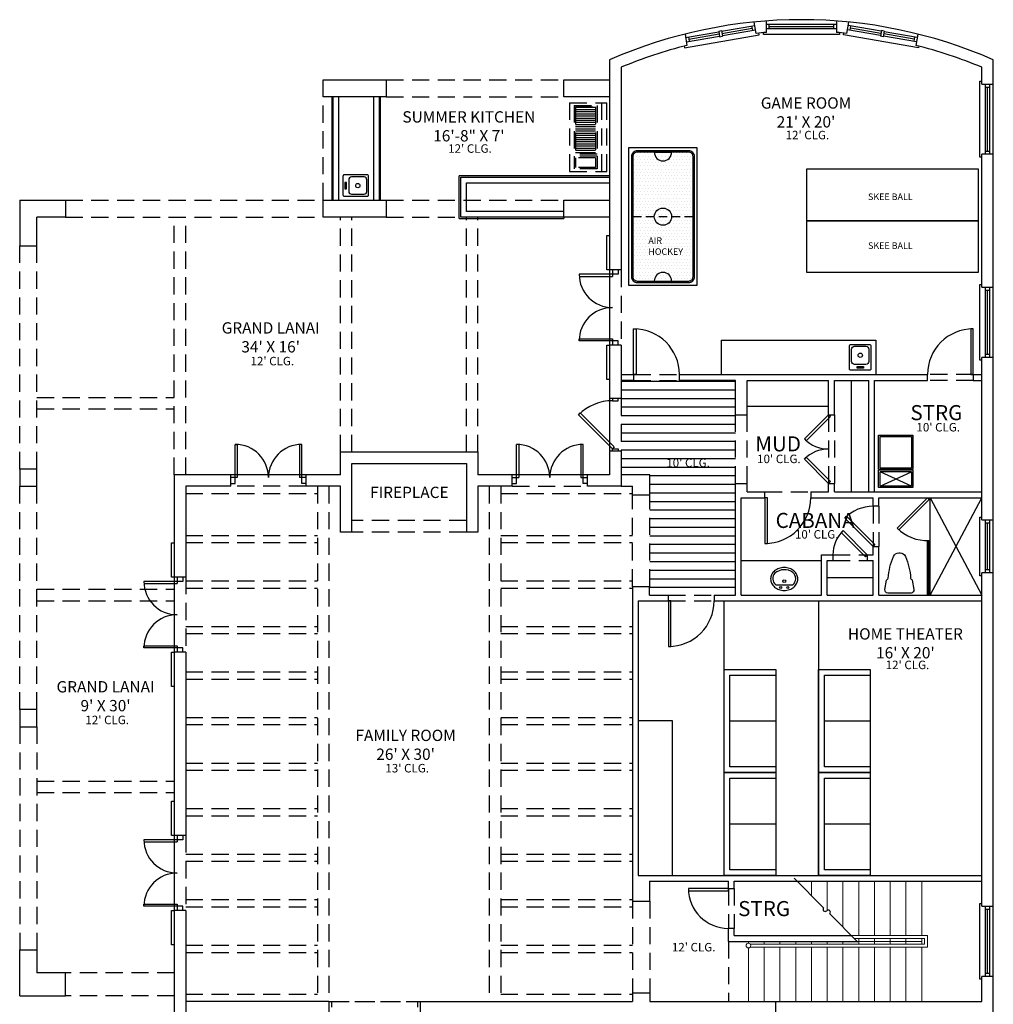
# Model space of a CAD drawing. Units: inches. Extents: x 26781 to 30341, y -26118 to -23923.
# Drawn here: x 27841 to 28521, y -24627 to -23939 of the extents above; entities that cross this region are included whole.
import ezdxf

# ---------------------------------------------------------------- set-up
doc = ezdxf.new("R2010")
doc.units = ezdxf.units.IN
doc.header["$LTSCALE"] = 48
doc.header["$MEASUREMENT"] = 0
doc.linetypes.add('HIDDEN', pattern=[0.375, 0.25, -0.125])
doc.linetypes.add('HIDDEN2', pattern=[0.1875, 0.125, -0.0625])
for name, color, linetype in [('A-above', 2, 'HIDDEN2'), ('A-CASE-FULL', 3, 'Continuous'), ('A-DOOR', 3, 'Continuous'), ('A-INT-PART', 1, 'Continuous'), ('A_APPLIANCE', 7, 'Continuous'), ('A_CLG_FLR', 7, 'HIDDEN'), ('A_DOOR', 3, 'Continuous'), ('A_MILL', 2, 'Continuous'), ('A_PLUMB', 3, 'Continuous'), ('A_WDW', 3, 'Continuous'), ('BEAM ABV', 2, 'HIDDEN'), ('C-OUTLINE', 1, 'Continuous'), ('C-WALLEXT.', 1, 'Continuous'), ('F-ELECT', 7, 'Continuous'), ('FF-FURNITURE', 30, 'Continuous')]:
    doc.layers.add(name, color=color, linetype=linetype)
doc.layers.add('stairs', color=4, linetype='Continuous', lineweight=0)
doc.styles.add('ARCH', font='stylu.ttf')
doc.styles.add('ARCHISEL', font='archisel.shx')

# ---------------------------------------------------------------- blocks, each defined once
blk = doc.blocks.new('AC')
at = {"layer": 'F-ELECT', "linetype": 'Continuous'}
for p, q in [((14997.77, -12750.75), (15014.74, -12733.78)), ((15014.74, -12733.78), (15031.71, -12750.75)), ((14999.18, -12750.75), (15014.74, -12735.19)), ((15014.74, -12735.19), (15030.29, -12750.75)), ((15014.74, -12767.72), (14997.77, -12750.75)), ((15014.74, -12766.31), (14999.18, -12750.75)), ((15030.29, -12750.75), (15014.74, -12766.31)), ((15031.71, -12750.75), (15014.74, -12767.72)), ((15032.06, -12751.1), (15015.09, -12768.07)), ((15032.11, -12752.57), (15016.55, -12768.12)), ((15023.64, -12775.21), (15032.11, -12752.57)), ((15032.06, -12751.1), (15040.55, -12759.59)), ((15032.11, -12752.57), (15039.2, -12759.65)), ((15039.2, -12759.65), (15016.55, -12768.12)), ((15040.55, -12759.59), (15023.58, -12776.56)), ((15039.2, -12759.65), (15023.64, -12775.21)), ((15023.58, -12776.56), (15015.09, -12768.07)), ((15023.64, -12775.21), (15016.55, -12768.12))]:
    blk.add_line(p, q, dxfattribs=at)

msp = doc.modelspace()

# ---------------------------------------------------------------- hatches: boundary and pattern name
at = {"layer": 'A_APPLIANCE', "linetype": 'HIDDEN'}
h = msp.add_hatch(dxfattribs=at)
h.set_pattern_fill('ANSI31', color=256, scale=12, angle=585, style=0)
h.set_pattern_definition([(180, (22841.092, -23663.1094), (-6e-14, -1.5), [])])
h.paths.add_polyline_path([(28243.63, -24000.34), (28229.66, -24000.34), (28229.66, -24032.33), (28243.63, -24032.33)])
at = {"layer": 'A_CLG_FLR'}
h = msp.add_hatch(dxfattribs=at)
h.set_pattern_fill('LINE', color=256, scale=48, style=0)
h.paths.add_polyline_path([(28341.38, -24215.41), (28341.38, -24191.41), (28302.19, -24191.41), (28270.19, -24191.41), (28261.38, -24191.41), (28261.38, -24204.09), (28261.38, -24244.72), (28261.38, -24257.41), (28281.38, -24257.41), (28281.38, -24271.41), (28281.38, -24335.41), (28281.24, -24335.41), (28281.24, -24341.41), (28294.43, -24341.41), (28326.43, -24341.41), (28341.38, -24341.41), (28341.38, -24263.41)])
h.paths.add_polyline_path([(28289.06, -24244.6), (28327.34, -24244.6), (28327.34, -24254.63), (28289.06, -24254.63)], flags=24)
at = {"layer": 'FF-FURNITURE'}
for points in [[(28296.68, -24032.02), (28284.63, -24032.02), (28284.63, -24031.02), (28296.68, -24031.02)], [(28296.68, -24122.02), (28284.63, -24122.02), (28284.63, -24123.02), (28296.68, -24123.02)]]:
    msp.add_hatch(color=256, dxfattribs=at).paths.add_polyline_path(points)
h = msp.add_hatch(dxfattribs=at)
h.set_pattern_fill('GENERAL_DOTS', color=4, scale=36, style=0)
h.set_pattern_definition([(0, (4, -6041.5248), (1.125, 2.25), [0, -2.25])])
h.paths.add_polyline_path([(28311.66, -24035.02, 0.414214), (28308.66, -24032.02), (28296.68, -24032.02, -1), (28284.63, -24032.02), (28272.66, -24032.02, 0.414214), (28269.66, -24035.02), (28269.66, -24077.02), (28284.63, -24077.02, -1), (28296.68, -24077.02), (28311.66, -24077.02)])
h.paths.add_polyline_path([(28296.68, -24032.02), (28284.63, -24032.02, 1)], flags=17)
h.paths.add_polyline_path([(28284.63, -24077.02), (28296.68, -24077.02, 1)], flags=17)
h.paths.add_polyline_path([(28296.68, -24077.02), (28284.63, -24077.02, 1)], flags=17)
h.paths.add_polyline_path([(28311.66, -24077.02), (28296.68, -24077.02, -1), (28284.63, -24077.02), (28269.66, -24077.02), (28269.66, -24119.02, 0.414214), (28272.66, -24122.02), (28284.63, -24122.02, -1), (28296.68, -24122.02), (28308.66, -24122.02, 0.414214), (28311.66, -24119.02)])
h.paths.add_polyline_path([(28284.63, -24122.02), (28296.68, -24122.02, 1)], flags=17)

# ---------------------------------------------------------------- linework, layer by layer
for p, q in [((28402.9, -24559.93), (28382.25, -24539.28)), ((28426.86, -24583.89), (28407.15, -24564.17))]:
    msp.add_line(p, q)
for points in [[(28253.38, -24090.28), (28253.38, -24114.29), (28251.38, -24114.29), (28251.38, -24090.28)], [(28253.38, -24166.79), (28253.38, -24190.8), (28251.38, -24190.8), (28251.38, -24166.79)], [(27949.38, -24304.9), (27949.38, -24328.91), (27947.38, -24328.91), (27947.38, -24304.9)], [(27949.38, -24381.41), (27949.38, -24405.41), (27947.38, -24405.41), (27947.38, -24381.41)], [(27949.38, -24485.4), (27949.38, -24509.41), (27947.38, -24509.41), (27947.38, -24485.4)], [(27949.38, -24561.91), (27949.38, -24585.91), (27947.38, -24585.91), (27947.38, -24561.91)]]:
    msp.add_lwpolyline(points, close=True)
for centre, start, end in [((28403.96, -24560.99), 135, 315), ((28406.09, -24563.11), 315, 135)]:
    msp.add_arc(centre, 1.5, start, end)
at = {"layer": 'A-above', "linetype": 'HIDDEN'}
for p, q in [((28270.19, -24187.41), (28302.19, -24187.41)), ((28507.38, -24187.41), (28475.38, -24187.41)), ((28270.19, -24191.41), (28302.19, -24191.41)), ((28507.38, -24191.41), (28475.38, -24191.41)), ((28341.38, -24263.41), (28341.38, -24215.41)), ((28349.38, -24263.41), (28349.38, -24215.41)), ((28406.38, -24215.41), (28406.38, -24263.41)), ((28410.38, -24215.41), (28410.38, -24263.41)), ((28269.38, -24335.41), (28269.38, -24271.41)), ((28281.38, -24335.41), (28281.38, -24271.41)), ((28361.88, -24269.41), (28393.88, -24269.41)), ((28437.38, -24279.41), (28437.38, -24307.41)), ((28441.38, -24279.41), (28441.38, -24307.41)), ((28153.38, -24289.41), (28073.38, -24289.41)), ((28153.38, -24297.41), (28073.38, -24297.41)), ((28409.38, -24313.41), (28433.38, -24313.41)), ((28409.38, -24317.41), (28433.38, -24317.41)), ((28294.43, -24341.41), (28326.43, -24341.41)), ((28294.43, -24345.41), (28326.43, -24345.41)), ((28336.38, -24546.41), (28336.38, -24574.41)), ((28340.38, -24546.41), (28340.38, -24574.41)), ((28269.38, -24555.41), (28269.38, -24619.41)), ((28281.38, -24555.41), (28281.38, -24619.41)), ((28336.38, -24583.41), (28336.38, -24625.41)), ((28057.38, -24625.41), (28121.38, -24625.41)), ((28059.38, -24625.41), (28119.38, -24625.41))]:
    msp.add_line(p, q, dxfattribs=at)
at = {"layer": 'A-CASE-FULL', "color": 3}
for p, q in [((28059.38, -23993.42), (28059.38, -24065.41)), ((28093.38, -24065.41), (28093.38, -23993.42)), ((28253.38, -24048.41), (28148.38, -24048.41)), ((28148.38, -24078.41), (28148.38, -24048.41)), ((28148.38, -24078.41), (28221.38, -24078.41)), ((28221.38, -24077.41), (28221.38, -24078.41))]:
    msp.add_line(p, q, dxfattribs=at)
msp.add_lwpolyline([(28297.38, -24429.41), (28273.38, -24429.41), (28273.38, -24537.41), (28297.38, -24537.41)], close=True, dxfattribs=at)
at = {"layer": 'A-DOOR', "color": 4}
for p, q in [((28475.38, -24341.41), (28475.38, -24303.41)), ((28476.38, -24341.41), (28476.38, -24303.39))]:
    msp.add_line(p, q, dxfattribs=at)
msp.add_lwpolyline([(28454.17, -24294.62), (28455.4, -24295.86), (28476.62, -24274.64), (28475.38, -24273.41), (28454.17, -24294.62)], close=True, dxfattribs=at)
msp.add_arc((28475.38, -24273.41), 30, 225, 271.91021, dxfattribs=at)
at = {"layer": 'A-INT-PART'}
for p, q in [((28261.38, -24187.41), (28270.19, -24187.41)), ((28270.19, -24187.41), (28270.19, -24191.41)), ((28302.19, -24191.41), (28302.19, -24187.41)), ((28302.19, -24187.41), (28475.38, -24187.41)), ((28475.38, -24191.41), (28475.38, -24187.41)), ((28507.38, -24187.41), (28507.38, -24191.41)), ((28507.38, -24187.41), (28513.38, -24187.41)), ((28270.19, -24191.41), (28261.38, -24191.41)), ((28341.38, -24191.41), (28302.19, -24191.41)), ((28341.38, -24215.41), (28341.38, -24191.41)), ((28349.38, -24191.41), (28406.38, -24191.41)), ((28349.38, -24215.41), (28349.38, -24191.41)), ((28406.38, -24215.41), (28406.38, -24191.41)), ((28410.38, -24191.41), (28434.38, -24191.41)), ((28410.38, -24215.41), (28410.38, -24191.41)), ((28434.38, -24269.41), (28434.38, -24191.41)), ((28438.38, -24191.41), (28475.38, -24191.41)), ((28438.38, -24269.41), (28438.38, -24191.41)), ((28507.38, -24191.41), (28513.38, -24191.41)), ((28341.38, -24215.41), (28349.38, -24215.41)), ((28406.38, -24215.41), (28410.38, -24215.41)), ((28281.38, -24257.41), (28261.38, -24257.41)), ((28281.38, -24271.41), (28281.38, -24257.41)), ((28261.38, -24265.41), (28269.38, -24265.41)), ((28269.38, -24271.41), (28269.38, -24265.41)), ((28341.38, -24341.41), (28341.38, -24263.41)), ((28341.38, -24263.41), (28349.38, -24263.41)), ((28349.38, -24269.41), (28349.38, -24263.41)), ((28406.38, -24269.41), (28406.38, -24263.41)), ((28406.38, -24263.41), (28410.38, -24263.41)), ((28410.38, -24269.41), (28410.38, -24263.41)), ((28269.38, -24271.41), (28281.38, -24271.41)), ((28349.38, -24269.41), (28361.88, -24269.41)), ((28361.88, -24273.41), (28361.88, -24269.41)), ((28393.88, -24269.41), (28393.88, -24273.41)), ((28393.88, -24269.41), (28406.38, -24269.41)), ((28410.38, -24269.41), (28513.38, -24269.41)), ((28345.38, -24341.41), (28345.38, -24273.41)), ((28345.38, -24273.41), (28361.88, -24273.41)), ((28393.88, -24273.41), (28437.38, -24273.41)), ((28441.38, -24279.41), (28437.38, -24279.41)), ((28441.38, -24273.41), (28513.38, -24273.41)), ((28401.38, -24341.41), (28401.38, -24313.41)), ((28401.38, -24313.41), (28409.38, -24313.41)), ((28409.38, -24313.41), (28409.38, -24317.41)), ((28433.38, -24313.41), (28433.38, -24317.41)), ((28433.38, -24313.41), (28437.38, -24313.41)), ((28437.38, -24307.41), (28441.38, -24307.41)), ((28405.38, -24341.41), (28405.38, -24317.41)), ((28405.38, -24317.41), (28409.38, -24317.41)), ((28433.38, -24317.41), (28437.38, -24317.41)), ((28269.38, -24335.41), (28269.38, -24555.41)), ((28269.38, -24335.41), (28281.38, -24335.41)), ((28281.24, -24341.41), (28281.24, -24335.41)), ((28281.24, -24341.41), (28294.43, -24341.41)), ((28294.43, -24345.41), (28294.43, -24341.41)), ((28326.43, -24341.41), (28326.43, -24345.41)), ((28326.43, -24341.41), (28341.38, -24341.41)), ((28345.38, -24341.41), (28401.38, -24341.41)), ((28405.38, -24341.41), (28437.38, -24341.41)), ((28441.38, -24341.41), (28513.38, -24341.41)), ((28273.38, -24345.41), (28294.43, -24345.41)), ((28273.38, -24345.41), (28273.38, -24537.41)), ((28326.43, -24345.41), (28513.38, -24345.41)), ((28333.38, -24393.41), (28333.38, -24345.41)), ((28399.38, -24345.41), (28399.38, -24537.41)), ((28273.38, -24537.41), (28513.38, -24537.41)), ((28281.24, -24541.41), (28336.38, -24541.41)), ((28281.24, -24541.41), (28281.24, -24555.41)), ((28336.38, -24546.41), (28336.38, -24541.41)), ((28336.38, -24546.41), (28340.38, -24546.41)), ((28340.38, -24541.41), (28513.38, -24541.41)), ((28340.38, -24546.41), (28340.38, -24541.41)), ((28269.38, -24555.41), (28281.38, -24555.41)), ((28336.38, -24583.41), (28336.38, -24574.41)), ((28340.38, -24574.41), (28336.38, -24574.41)), ((28340.38, -24579.41), (28340.38, -24574.41)), ((28340.38, -24579.41), (28422.38, -24579.41)), ((28336.38, -24583.41), (28426.38, -24583.41)), ((28269.38, -24619.41), (28269.38, -24625.41)), ((28269.38, -24619.41), (28281.38, -24619.41)), ((28281.38, -24619.41), (28281.38, -24625.41)), ((28057.38, -24625.41), (27957.38, -24625.41)), ((28057.38, -24625.41), (28057.38, -24659.41)), ((28059.38, -24629.41), (28059.38, -24625.41)), ((28119.38, -24629.41), (28119.38, -24625.41)), ((28121.38, -24659.41), (28121.38, -24625.41)), ((28121.38, -24625.41), (28269.38, -24625.41)), ((28281.38, -24625.41), (28369.38, -24625.41))]:
    msp.add_line(p, q, dxfattribs=at)
at = {"layer": 'A_APPLIANCE', "linetype": 'HIDDEN'}
for p, q in [((28225.46, -23997.39), (28251.46, -23997.39)), ((28225.46, -23997.39), (28225.46, -24045.39)), ((28248.05, -24045.39), (28248.05, -23997.39)), ((28251.46, -24045.39), (28251.46, -23997.39)), ((28228.66, -23999.34), (28244.63, -23999.34)), ((28228.66, -23999.34), (28228.66, -24033.33)), ((28229.66, -24000.34), (28243.63, -24000.34)), ((28229.66, -24000.34), (28229.66, -24032.33)), ((28243.63, -24000.34), (28243.63, -24032.33)), ((28244.63, -23999.34), (28244.63, -24033.33)), ((28244.63, -24033.33), (28228.66, -24033.33)), ((28244.63, -24034.85), (28228.66, -24034.85)), ((28228.66, -24034.85), (28228.66, -24043.68)), ((28243.63, -24032.33), (28229.66, -24032.33)), ((28243.63, -24035.85), (28229.66, -24035.85)), ((28229.66, -24035.85), (28229.66, -24042.68)), ((28243.63, -24035.85), (28243.63, -24042.68)), ((28244.63, -24034.85), (28244.63, -24043.68)), ((28225.46, -24045.39), (28251.46, -24045.39)), ((28244.63, -24043.68), (28228.66, -24043.68)), ((28243.63, -24042.68), (28229.66, -24042.68))]:
    msp.add_line(p, q, dxfattribs=at)
at = {"layer": 'A_CLG_FLR'}
for p, q in [((27949.38, -24257.41), (27949.38, -24077.41)), ((27957.38, -24257.41), (27957.38, -24077.41)), ((28065.38, -24241.41), (28065.38, -24077.41)), ((28073.38, -24241.41), (28073.38, -24077.41)), ((28153.38, -24241.41), (28153.38, -24077.41)), ((28161.38, -24241.41), (28161.38, -24077.41)), ((27853.38, -24203.41), (27949.38, -24203.41)), ((27853.38, -24211.41), (27949.38, -24211.41)), ((28049.38, -24265.41), (28049.38, -24625.41)), ((28057.38, -24265.41), (28057.38, -24625.41)), ((28169.38, -24265.41), (28169.38, -24625.41)), ((28177.38, -24265.41), (28177.38, -24625.41)), ((27957.38, -24270.41), (28049.38, -24270.41)), ((28177.38, -24270.41), (28269.38, -24270.41)), ((27957.38, -24299.72), (28049.38, -24299.72)), ((28177.38, -24299.72), (28269.38, -24299.72)), ((27957.38, -24304.72), (28049.38, -24304.72)), ((28177.38, -24304.72), (28269.38, -24304.72)), ((27957.38, -24331.54), (28049.38, -24331.54)), ((28177.38, -24331.54), (28269.38, -24331.54)), ((27853.38, -24337.41), (27949.38, -24337.41)), ((27957.38, -24336.54), (28049.38, -24336.54)), ((28177.38, -24336.54), (28269.38, -24336.54)), ((27853.38, -24345.41), (27949.38, -24345.41)), ((27957.38, -24363.36), (28049.38, -24363.36)), ((27957.38, -24368.36), (28049.38, -24368.36)), ((28177.38, -24363.36), (28269.38, -24363.36)), ((28177.38, -24368.36), (28269.38, -24368.36)), ((27957.38, -24395.18), (28049.38, -24395.18)), ((28177.38, -24395.18), (28269.38, -24395.18)), ((27957.38, -24400.18), (28049.38, -24400.18)), ((28177.38, -24400.18), (28269.38, -24400.18)), ((27957.38, -24427), (28049.38, -24427)), ((28177.38, -24427), (28269.38, -24427)), ((27957.38, -24432), (28049.38, -24432)), ((28177.38, -24432), (28269.38, -24432)), ((27957.38, -24458.82), (28049.38, -24458.82)), ((27957.38, -24463.82), (28049.38, -24463.82)), ((28177.38, -24458.82), (28269.38, -24458.82)), ((28177.38, -24463.82), (28269.38, -24463.82)), ((27853.38, -24471.41), (27949.38, -24471.41)), ((27853.38, -24479.41), (27949.38, -24479.41)), ((27957.38, -24490.63), (28049.38, -24490.63)), ((28177.38, -24490.63), (28269.38, -24490.63)), ((27957.38, -24495.63), (28049.38, -24495.63)), ((28177.38, -24495.63), (28269.38, -24495.63)), ((27957.38, -24522.45), (28049.38, -24522.45)), ((28177.38, -24522.45), (28269.38, -24522.45)), ((27957.38, -24527.45), (28049.38, -24527.45)), ((28177.38, -24527.45), (28269.38, -24527.45)), ((27957.38, -24554.27), (28049.38, -24554.27)), ((28177.38, -24554.27), (28269.38, -24554.27)), ((27957.38, -24559.27), (28049.38, -24559.27)), ((28177.38, -24559.27), (28269.38, -24559.27)), ((27957.38, -24586.09), (28049.38, -24586.09)), ((28177.38, -24586.09), (28269.38, -24586.09)), ((27957.38, -24591.09), (28049.38, -24591.09)), ((28177.38, -24591.09), (28269.38, -24591.09)), ((27957.38, -24620.41), (28049.38, -24620.41)), ((28177.38, -24620.41), (28269.38, -24620.41))]:
    msp.add_line(p, q, dxfattribs=at)
at = {"layer": 'A_DOOR'}
for p, q in [((28255.38, -24114.29), (28255.38, -24118.79)), ((28259.38, -24114.29), (28259.38, -24117.29)), ((28259.38, -24117.29), (28232.13, -24117.29)), ((28232.13, -24118.79), (28255.38, -24118.79)), ((28232.13, -24162.29), (28255.38, -24162.29)), ((28232.13, -24163.79), (28232.13, -24162.29)), ((28255.38, -24162.29), (28255.38, -24166.79)), ((28259.38, -24163.79), (28232.13, -24163.79)), ((28259.38, -24166.79), (28259.38, -24163.79)), ((27991.88, -24263.41), (27991.88, -24236.16)), ((27991.88, -24236.16), (27993.38, -24236.16)), ((27993.38, -24236.16), (27993.38, -24259.41)), ((28036.88, -24236.16), (28036.88, -24259.41)), ((28038.38, -24263.41), (28038.38, -24236.16)), ((28188.38, -24263.41), (28188.38, -24236.16)), ((28189.88, -24236.16), (28189.88, -24259.41)), ((28234.88, -24236.16), (28233.38, -24236.16)), ((28233.38, -24236.16), (28233.38, -24259.41)), ((28234.88, -24263.41), (28234.88, -24236.16)), ((27993.38, -24259.41), (27988.88, -24259.41)), ((27988.88, -24263.41), (27991.88, -24263.41)), ((28041.38, -24259.41), (28036.88, -24259.41)), ((28041.38, -24263.41), (28038.38, -24263.41)), ((28185.38, -24259.41), (28189.88, -24259.41)), ((28185.38, -24263.41), (28188.38, -24263.41)), ((28233.38, -24259.41), (28237.88, -24259.41)), ((28237.88, -24263.41), (28234.88, -24263.41)), ((27955.38, -24331.91), (27928.13, -24331.91)), ((27928.13, -24333.41), (27951.38, -24333.41)), ((27951.38, -24328.91), (27951.38, -24333.41)), ((27955.38, -24328.91), (27955.38, -24331.91)), ((27928.13, -24378.41), (27928.13, -24376.91)), ((27928.13, -24376.91), (27951.38, -24376.91)), ((27955.38, -24378.41), (27928.13, -24378.41)), ((27951.38, -24376.91), (27951.38, -24381.41)), ((27955.38, -24381.41), (27955.38, -24378.41)), ((27955.38, -24512.41), (27928.13, -24512.41)), ((27951.38, -24509.41), (27951.38, -24513.91)), ((27955.38, -24509.41), (27955.38, -24512.41)), ((27928.13, -24513.91), (27951.38, -24513.91)), ((27928.13, -24557.41), (27951.38, -24557.41)), ((27928.13, -24558.91), (27928.13, -24557.41)), ((27955.38, -24558.91), (27928.13, -24558.91)), ((27951.38, -24557.41), (27951.38, -24561.91)), ((27955.38, -24561.91), (27955.38, -24558.91))]:
    msp.add_line(p, q, dxfattribs=at)
for points in [[(28270.19, -24155.41), (28271.94, -24155.41), (28271.94, -24187.41), (28270.19, -24187.41), (28270.19, -24155.41)], [(28507.38, -24155.41), (28505.63, -24155.41), (28505.63, -24187.41), (28507.38, -24187.41), (28507.38, -24155.41)], [(28231.69, -24215.47), (28232.93, -24214.23), (28256.62, -24237.92), (28255.38, -24239.16), (28231.69, -24215.47)], [(28389.41, -24232.38), (28390.65, -24233.61), (28407.62, -24216.64), (28406.38, -24215.41), (28389.41, -24232.38)], [(28389.41, -24246.44), (28390.65, -24245.2), (28407.62, -24262.17), (28406.38, -24263.41), (28389.41, -24246.44)], [(28361.88, -24305.41), (28363.63, -24305.41), (28363.63, -24273.41), (28361.88, -24273.41), (28361.88, -24305.41)], [(28417.58, -24287.61), (28418.82, -24286.37), (28438.62, -24306.17), (28437.38, -24307.41), (28417.58, -24287.61)], [(28416.41, -24296.44), (28415.17, -24297.67), (28432.14, -24314.64), (28433.38, -24313.41), (28416.41, -24296.44)], [(28294.43, -24377.41), (28296.18, -24377.41), (28296.18, -24345.41), (28294.43, -24345.41), (28294.43, -24377.41)], [(28308.38, -24546.41), (28308.38, -24548.16), (28336.38, -24548.16), (28336.38, -24546.41), (28308.38, -24546.41)]]:
    msp.add_lwpolyline(points, close=True, dxfattribs=at)
for points in [[(28255.38, -24204.09), (28255.38, -24205.66), (28259.38, -24205.66), (28259.38, -24204.09)], [(28255.38, -24240.72), (28255.38, -24239.16), (28259.38, -24239.16), (28259.38, -24240.72)]]:
    msp.add_lwpolyline(points, dxfattribs=at)
for centre, radius, start, end in [((28255.38, -24117.29), 23.25, 180, 270), ((28255.38, -24163.79), 23.25, 90, 180), ((28270.19, -24187.41), 32, 0, 90), ((28507.38, -24187.41), 32, 90, 180), ((28255.38, -24239.16), 33.5, 90, 135), ((27991.88, -24259.41), 23.25, 0, 90), ((28038.38, -24259.41), 23.25, 90, 180), ((28188.38, -24259.41), 23.25, 0, 90), ((28234.88, -24259.41), 23.25, 90, 180), ((28406.3, -24215.6), 23.81, 224.80869, 270.19131), ((28406.3, -24263.21), 23.81, 89.80869, 135.19131), ((28361.88, -24273.41), 32, 270, 0), ((28437.38, -24307.41), 28, 90, 135), ((28433.19, -24313.33), 23.81, 134.80869, 180.19131), ((27951.38, -24331.91), 23.25, 180, 270), ((28294.43, -24345.41), 32, 270, 0), ((27951.38, -24378.41), 23.25, 90, 180), ((27951.38, -24512.41), 23.25, 180, 270), ((27951.38, -24558.91), 23.25, 90, 180), ((28336.38, -24546.41), 28, 180, 270)]:
    msp.add_arc(centre, radius, start, end, dxfattribs=at)
at = {"layer": 'A_MILL', "color": 3}
for p, q in [((28331.38, -24163.41), (28439.38, -24163.41)), ((28331.38, -24163.41), (28439.38, -24163.41)), ((28331.38, -24163.41), (28331.38, -24187.41)), ((28439.38, -24163.41), (28439.38, -24187.41)), ((28422.38, -24269.41), (28422.38, -24191.41)), ((28349.38, -24209.41), (28406.38, -24209.41)), ((28345.38, -24317.41), (28401.38, -24317.41)), ((28437.38, -24329.41), (28405.38, -24329.41))]:
    msp.add_line(p, q, dxfattribs=at)
at = {"layer": 'A_PLUMB'}
for p, q in [((28477.38, -24341.41), (28513.38, -24273.41)), ((28477.38, -24273.41), (28513.38, -24341.41))]:
    msp.add_line(p, q, dxfattribs=at)
for points in [[(28084.11, -24062.82, 0.414214), (28085.11, -24061.82), (28085.11, -24048.82, 0.414214), (28084.11, -24047.82), (28068.11, -24047.82, 0.414214), (28067.11, -24048.82), (28067.11, -24061.82, 0.414214), (28068.11, -24062.82)], [(28084.11, -24062.82, 0.414214), (28085.11, -24061.82), (28085.11, -24048.82, 0.414214), (28084.11, -24047.82), (28068.11, -24047.82, 0.414214), (28067.11, -24048.82), (28067.11, -24061.82, 0.414214), (28068.11, -24062.82)], [(28081.86, -24061.35, 0.414214), (28083.86, -24059.35), (28083.86, -24051.29, 0.414214), (28081.86, -24049.29), (28073.19, -24049.29, 0.414214), (28071.19, -24051.29), (28071.19, -24059.35, 0.414214), (28073.19, -24061.35)], [(28081.86, -24061.35, 0.414214), (28083.86, -24059.35), (28083.86, -24051.29, 0.414214), (28081.86, -24049.29), (28073.19, -24049.29, 0.414214), (28071.19, -24051.29), (28071.19, -24059.35, 0.414214), (28073.19, -24061.35)], [(28420.92, -24167.34, -0.414214), (28421.92, -24166.34), (28434.92, -24166.34, -0.414214), (28435.92, -24167.34), (28435.92, -24183.34, -0.414214), (28434.92, -24184.34), (28421.92, -24184.34, -0.414214), (28420.92, -24183.34)], [(28420.92, -24167.34, -0.414214), (28421.92, -24166.34), (28434.92, -24166.34, -0.414214), (28435.92, -24167.34), (28435.92, -24183.34, -0.414214), (28434.92, -24184.34), (28421.92, -24184.34, -0.414214), (28420.92, -24183.34)], [(28422.39, -24169.59, -0.414214), (28424.39, -24167.59), (28432.45, -24167.59, -0.414214), (28434.45, -24169.59), (28434.45, -24178.26, -0.414214), (28432.45, -24180.26), (28424.39, -24180.26, -0.414214), (28422.39, -24178.26)], [(28422.39, -24169.59, -0.414214), (28424.39, -24167.59), (28432.45, -24167.59, -0.414214), (28434.45, -24169.59), (28434.45, -24178.26, -0.414214), (28432.45, -24180.26), (28424.39, -24180.26, -0.414214), (28422.39, -24178.26)], [(28459.94, -24314.43, -0.086111), (28463.63, -24329.69, 0.130071), (28464.07, -24330.27, -0.198989), (28464.75, -24331.15), (28465.9, -24337.67, -0.466308), (28463.93, -24340.02), (28447.7, -24340.02, -0.466308), (28445.73, -24337.67), (28446.88, -24331.15, -0.198989), (28447.57, -24330.27, 0.130071), (28448, -24329.69, -0.086111), (28451.69, -24314.43, -0.29899), (28455.36, -24312.02), (28456.27, -24312.02, -0.29899)], [(28382.1, -24324.57, 0.091245), (28379.09, -24322.85, 0.08397), (28375.38, -24322.23, 0.08397), (28371.67, -24322.85, 0.091245), (28368.66, -24324.57, 0.103855), (28366.57, -24327.23, 0.114951), (28365.88, -24330.21, 0.114951), (28366.57, -24333.2, 0.103855), (28368.66, -24335.86, 0.091245), (28371.67, -24337.57, 0.08397), (28375.38, -24338.2, 0.08397), (28379.09, -24337.57, 0.091245), (28382.1, -24335.86, 0.103855), (28384.18, -24333.2, 0.114951), (28384.88, -24330.21, 0.114951), (28384.18, -24327.23, 0.103855)], [(28382.1, -24324.57, 0.091245), (28379.09, -24322.85, 0.08397), (28375.38, -24322.23, 0.08397), (28371.67, -24322.85, 0.091245), (28368.66, -24324.57, 0.103855), (28366.57, -24327.23, 0.114951), (28365.88, -24330.21, 0.114951), (28366.57, -24333.2, 0.103855), (28368.66, -24335.86, 0.091245), (28371.67, -24337.57, 0.08397), (28375.38, -24338.2, 0.08397), (28379.09, -24337.57, 0.091245), (28382.1, -24335.86, 0.103855), (28384.18, -24333.2, 0.114951), (28384.88, -24330.21, 0.114951), (28384.18, -24327.23, 0.103855)], [(28381.38, -24325.71, 0.358765), (28368.88, -24326.21, 0.43607), (28369.38, -24334.21), (28381.38, -24334.21, 0.471924)], [(28381.38, -24325.71, 0.358765), (28368.88, -24326.21, 0.43607), (28369.38, -24334.21), (28381.38, -24334.21, 0.471924)]]:
    msp.add_lwpolyline(points, format="xyb", close=True, dxfattribs=at)
for points in [[(28068.47, -24057.53), (28069.72, -24057.53), (28069.72, -24053.11), (28068.47, -24053.11)], [(28426.22, -24182.98), (28426.22, -24181.73), (28430.63, -24181.73), (28430.63, -24182.98)]]:
    msp.add_lwpolyline(points, close=True, dxfattribs=at)
for centre, radius in [((28077.54, -24055.32), 1.5), ((28428.42, -24173.91), 1.5), ((28375.38, -24331.71), 1), ((28375.38, -24331.71), 1), ((28372.88, -24336.21), 0.75), ((28372.88, -24336.21), 0.75), ((28377.88, -24336.21), 0.75), ((28377.88, -24336.21), 0.75)]:
    msp.add_circle(centre, radius, dxfattribs=at)
at = {"layer": 'A_WDW'}
for p, q in [((28306.5, -23951.9), (28329.65, -23947.87)), ((28329.57, -23947.38), (28331.54, -23947.04)), ((28329.57, -23947.38), (28330.25, -23951.32)), ((28331.54, -23947.04), (28332.22, -23950.98)), ((28331.62, -23947.53), (28354.77, -23943.5)), ((28331.88, -23949.01), (28353.06, -23945.32)), ((28332.14, -23950.48), (28355.29, -23946.46)), ((28353.32, -23946.8), (28352.8, -23943.85)), ((28357.94, -23950.06), (28357.69, -23948.58)), ((28360.88, -23949.8), (28360.88, -23948.3)), ((28411.88, -23942.8), (28362.88, -23942.8)), ((28411.88, -23945.8), (28362.88, -23945.8)), ((28364.88, -23945.8), (28364.88, -23942.8)), ((28409.88, -23944.3), (28364.88, -23944.3)), ((28409.88, -23942.8), (28409.88, -23945.8)), ((28413.88, -23948.3), (28413.88, -23949.8)), ((28416.81, -23950.06), (28417.07, -23948.58)), ((28442.62, -23950.48), (28419.47, -23946.46)), ((28443.14, -23947.53), (28419.98, -23943.5)), ((28421.44, -23946.8), (28421.95, -23943.85)), ((28442.88, -23949.01), (28421.7, -23945.32)), ((28443.22, -23947.04), (28442.54, -23950.98)), ((28445.19, -23947.38), (28443.22, -23947.04)), ((28445.19, -23947.38), (28444.51, -23951.32)), ((28468.26, -23951.9), (28445.11, -23947.87)), ((28305.73, -23959.14), (28357.94, -23950.06)), ((28307.01, -23954.85), (28330.17, -23950.83)), ((28308.47, -23951.55), (28308.98, -23954.51)), ((28308.73, -23953.03), (28329.91, -23949.35)), ((28330.25, -23951.32), (28332.22, -23950.98)), ((28413.88, -23949.8), (28360.88, -23949.8)), ((28469.03, -23959.14), (28416.81, -23950.06)), ((28444.51, -23951.32), (28442.54, -23950.98)), ((28467.74, -23954.85), (28444.59, -23950.83)), ((28466.03, -23953.03), (28444.85, -23949.35)), ((28466.29, -23951.55), (28465.77, -23954.51)), ((28305.47, -23957.66), (28305.73, -23959.14)), ((28469.29, -23957.66), (28469.03, -23959.14)), ((28511.88, -24035.45), (28511.88, -23982.45)), ((28511.88, -23982.45), (28513.38, -23982.45)), ((28515.88, -24033.45), (28515.88, -23984.45)), ((28515.88, -23986.45), (28518.88, -23986.45)), ((28517.38, -24031.45), (28517.38, -23986.45)), ((28518.88, -24033.45), (28518.88, -23984.45)), ((28518.88, -24031.45), (28515.88, -24031.45)), ((28513.38, -24035.45), (28511.88, -24035.45)), ((28511.88, -24124.39), (28513.38, -24124.39)), ((28511.88, -24177.39), (28511.88, -24124.39)), ((28515.88, -24175.39), (28515.88, -24126.39)), ((28518.88, -24175.39), (28518.88, -24126.39)), ((28515.88, -24128.39), (28518.88, -24128.39)), ((28517.38, -24173.39), (28517.38, -24128.39)), ((28518.88, -24173.39), (28515.88, -24173.39)), ((28513.38, -24177.39), (28511.88, -24177.39)), ((28511.88, -24327.91), (28511.88, -24286.91)), ((28511.88, -24286.91), (28513.38, -24286.91)), ((28515.88, -24325.91), (28515.88, -24288.91)), ((28515.88, -24290.91), (28518.88, -24290.91)), ((28517.38, -24323.91), (28517.38, -24290.91)), ((28518.88, -24325.91), (28518.88, -24288.91)), ((28518.88, -24323.91), (28515.88, -24323.91)), ((28513.38, -24327.91), (28511.88, -24327.91)), ((28511.88, -24556.91), (28513.38, -24556.91)), ((28511.88, -24609.91), (28511.88, -24556.91)), ((28515.88, -24607.91), (28515.88, -24558.91)), ((28515.88, -24560.91), (28518.88, -24560.91)), ((28517.38, -24605.91), (28517.38, -24560.91)), ((28518.88, -24607.91), (28518.88, -24558.91)), ((28518.88, -24605.91), (28515.88, -24605.91)), ((28513.38, -24609.91), (28511.88, -24609.91))]:
    msp.add_line(p, q, dxfattribs=at)
at = {"layer": 'BEAM ABV', "linetype": 'HIDDEN'}
for p, q in [((28097.38, -23981.42), (28221.38, -23981.42)), ((28053.38, -24065.41), (28053.38, -23993.42)), ((28097.38, -23993.42), (28221.38, -23993.42)), ((27873.38, -24065.41), (28053.38, -24065.41)), ((28097.38, -24065.41), (28221.38, -24065.41)), ((27873.38, -24077.41), (28053.38, -24077.41)), ((28097.38, -24077.41), (28149.38, -24077.41)), ((27841.38, -24253.41), (27841.38, -24097.41)), ((27853.38, -24253.41), (27853.38, -24097.41)), ((28261.38, -24114.29), (28261.38, -24166.79)), ((28261.38, -24204.09), (28261.38, -24240.72)), ((27841.38, -24421.41), (27841.38, -24265.41)), ((27853.38, -24421.41), (27853.38, -24265.41)), ((28041.38, -24265.41), (27988.88, -24265.41)), ((28185.38, -24265.41), (28237.88, -24265.41)), ((27957.38, -24328.91), (27957.38, -24381.41)), ((27841.38, -24433.41), (27841.38, -24589.41)), ((27853.38, -24433.41), (27853.38, -24589.41)), ((27957.38, -24509.41), (27957.38, -24561.91)), ((27949.38, -24605.41), (27873.38, -24605.41)), ((27949.38, -24621.41), (27873.38, -24621.41))]:
    msp.add_line(p, q, dxfattribs=at)
at = {"layer": 'C-OUTLINE'}
for p, q in [((28253.38, -23967.41), (28253.38, -24257.41)), ((28521.38, -24633.41), (28521.38, -23967.41)), ((27841.38, -24065.41), (27841.38, -24097.41)), ((27841.38, -24065.41), (27873.38, -24065.41)), ((27873.38, -24065.41), (27873.38, -24077.41)), ((27853.38, -24097.41), (27853.38, -24077.41)), ((27873.38, -24077.41), (27853.38, -24077.41)), ((27841.38, -24097.41), (27853.38, -24097.41)), ((27949.38, -24257.41), (27949.38, -24885.41)), ((28065.38, -24257.41), (27949.38, -24257.41)), ((28253.38, -24257.41), (28161.38, -24257.41)), ((27841.38, -24621.41), (27841.38, -24589.41)), ((27841.38, -24589.41), (27853.38, -24589.41)), ((27853.38, -24589.41), (27853.38, -24605.41)), ((27873.38, -24605.41), (27853.38, -24605.41)), ((27873.38, -24621.41), (27873.38, -24605.41)), ((27841.38, -24621.41), (27873.38, -24621.41)), ((27949.38, -24621.41), (27949.38, -24621.41))]:
    msp.add_line(p, q, dxfattribs=at)
for points in [[(28053.38, -23981.42), (28097.38, -23981.42), (28097.38, -23993.42), (28053.38, -23993.42)], [(28221.38, -23981.42), (28253.38, -23981.42), (28253.38, -23993.42), (28221.38, -23993.42)], [(28053.38, -24065.41), (28097.38, -24065.41), (28097.38, -24077.41), (28053.38, -24077.41)], [(28221.38, -24065.41), (28253.38, -24065.41), (28253.38, -24077.41), (28221.38, -24077.41)], [(27841.38, -24253.41), (27841.38, -24265.41), (27853.38, -24265.41), (27853.38, -24253.41)], [(27841.38, -24421.41), (27841.38, -24433.41), (27853.38, -24433.41), (27853.38, -24421.41)]]:
    msp.add_lwpolyline(points, close=True, dxfattribs=at)
msp.add_lwpolyline([(28065.38, -24257.41), (28065.38, -24241.41), (28161.38, -24241.41), (28161.38, -24257.41)], dxfattribs=at)
msp.add_arc((28387.38, -24274.05), 334.64, 66.39513, 113.60487, dxfattribs=at)
at = {"layer": 'C-WALLEXT.'}
for p, q in [((28355.72, -23948.94), (28354.35, -23941.04)), ((28362.88, -23948.33), (28362.88, -23940.3)), ((28411.88, -23940.3), (28411.88, -23948.33)), ((28419.04, -23948.94), (28420.41, -23941.04)), ((28306.07, -23949.43), (28307.44, -23957.34)), ((28468.69, -23949.43), (28467.31, -23957.34)), ((28261.38, -23972.69), (28261.38, -24114.29)), ((28513.38, -23984.45), (28513.38, -23972.69)), ((28513.38, -23984.45), (28521.38, -23984.45)), ((28060.38, -24065.41), (28060.38, -23993.42)), ((28064.38, -24065.41), (28064.38, -23993.42)), ((28088.38, -23993.42), (28088.38, -24065.41)), ((28092.38, -23993.42), (28092.38, -24065.41)), ((28521.38, -24033.45), (28513.38, -24033.45)), ((28513.38, -24126.39), (28513.38, -24033.45)), ((28149.38, -24077.41), (28149.38, -24049.41)), ((28149.38, -24049.41), (28253.38, -24049.41)), ((28153.38, -24053.41), (28253.38, -24053.41)), ((28153.38, -24073.41), (28153.38, -24053.41)), ((28221.38, -24077.41), (28149.38, -24077.41)), ((28221.38, -24073.41), (28153.38, -24073.41)), ((28261.38, -24114.29), (28253.38, -24114.29)), ((28513.38, -24126.39), (28521.38, -24126.39)), ((28261.38, -24166.79), (28253.38, -24166.79)), ((28261.38, -24166.79), (28261.38, -24204.09)), ((28521.38, -24175.39), (28513.38, -24175.39)), ((28513.38, -24288.91), (28513.38, -24175.39)), ((28261.38, -24204.09), (28253.38, -24204.09)), ((28253.38, -24240.72), (28261.38, -24240.72)), ((28261.38, -24240.72), (28261.38, -24265.41)), ((28073.38, -24297.41), (28073.38, -24249.41)), ((28073.38, -24249.41), (28153.38, -24249.41)), ((28153.38, -24249.41), (28153.38, -24297.41)), ((27988.88, -24265.41), (27988.88, -24257.41)), ((28041.38, -24265.41), (28041.38, -24257.41)), ((28185.38, -24265.41), (28185.38, -24257.41)), ((28237.88, -24265.41), (28237.88, -24257.41)), ((27957.38, -24265.41), (27957.38, -24328.91)), ((27988.88, -24265.41), (27957.38, -24265.41)), ((28065.38, -24265.41), (28041.38, -24265.41)), ((28185.38, -24265.41), (28161.38, -24265.41)), ((28261.38, -24265.41), (28237.88, -24265.41)), ((28437.38, -24279.41), (28437.38, -24273.41)), ((28441.38, -24279.41), (28441.38, -24273.41)), ((28477.38, -24341.41), (28477.38, -24273.41)), ((28513.38, -24288.91), (28521.38, -24288.91)), ((28437.38, -24313.41), (28437.38, -24307.41)), ((28441.38, -24341.41), (28441.38, -24307.41)), ((28437.38, -24341.41), (28437.38, -24317.41)), ((28521.38, -24325.91), (28513.38, -24325.91)), ((28513.38, -24558.91), (28513.38, -24325.91)), ((27957.38, -24328.91), (27949.38, -24328.91)), ((27957.38, -24381.41), (27949.38, -24381.41)), ((27957.38, -24381.41), (27957.38, -24509.41)), ((27957.38, -24509.41), (27949.38, -24509.41)), ((28513.38, -24558.91), (28521.38, -24558.91)), ((27957.38, -24561.91), (27949.38, -24561.91)), ((27957.38, -24561.91), (27957.38, -24700.91)), ((28513.38, -24625.41), (28513.38, -24607.91)), ((28521.38, -24607.91), (28513.38, -24607.91)), ((27957.38, -24625.41), (27957.38, -24625.41)), ((28369.38, -24625.41), (28513.38, -24625.41)), ((28369.38, -24700.91), (28369.38, -24625.41))]:
    msp.add_line(p, q, dxfattribs=at)
for points in [[(28073.38, -24297.41), (28065.38, -24297.41), (28065.38, -24265.41)], [(28161.38, -24265.41), (28161.38, -24297.41), (28153.38, -24297.41)]]:
    msp.add_lwpolyline(points, dxfattribs=at)
for start, end in [(94.30154, 95.56178), (84.43822, 85.69846), (104.16486, 112.68984), (67.31016, 75.83514)]:
    msp.add_arc((28387.38, -24274.05), 326.64, start, end, dxfattribs=at)
at = {"layer": 'FF-FURNITURE', "linetype": 'HIDDEN2'}
msp.add_line((28269.66, -24077.02), (28311.66, -24077.02), dxfattribs=at)
at = {"layer": 'FF-FURNITURE'}
for p, q in [((28337.38, -24429.41), (28369.38, -24429.41)), ((28403.38, -24429.41), (28435.38, -24429.41)), ((28337.38, -24501.41), (28369.38, -24501.41)), ((28403.38, -24501.41), (28435.38, -24501.41))]:
    msp.add_line(p, q, dxfattribs=at)
for points in [[(28266.66, -24029.02), (28266.66, -24125.02), (28314.66, -24125.02), (28314.66, -24029.02)], [(28284.63, -24032.02), (28296.68, -24032.02), (28296.68, -24031.02), (28284.63, -24031.02)], [(28511.02, -24043.9), (28391.02, -24043.9), (28391.02, -24079.9), (28511.02, -24079.9)], [(28511.02, -24079.9), (28391.02, -24079.9), (28391.02, -24115.9), (28511.02, -24115.9)], [(28284.63, -24122.02), (28296.68, -24122.02), (28296.68, -24123.02), (28284.63, -24123.02)], [(28333.38, -24465.41), (28333.38, -24393.41), (28369.38, -24393.41), (28369.38, -24465.41)], [(28399.38, -24465.41), (28399.38, -24393.41), (28435.38, -24393.41), (28435.38, -24465.41)], [(28337.38, -24461.41), (28337.38, -24397.41), (28369.38, -24397.41), (28369.38, -24461.41)], [(28403.38, -24461.41), (28403.38, -24397.41), (28435.38, -24397.41), (28435.38, -24461.41)], [(28333.38, -24537.41), (28333.38, -24465.41), (28369.38, -24465.41), (28369.38, -24537.41)], [(28337.38, -24533.41), (28337.38, -24469.41), (28369.38, -24469.41), (28369.38, -24533.41)], [(28399.38, -24537.41), (28399.38, -24465.41), (28435.38, -24465.41), (28435.38, -24537.41)], [(28403.38, -24533.41), (28403.38, -24469.41), (28435.38, -24469.41), (28435.38, -24533.41)]]:
    msp.add_lwpolyline(points, close=True, dxfattribs=at)
for points in [[(28268.66, -24035.02), (28268.66, -24119.02, 0.414214), (28272.66, -24123.02), (28308.66, -24123.02, 0.414214), (28312.66, -24119.02), (28312.66, -24035.02, 0.414214), (28308.66, -24031.02), (28272.66, -24031.02, 0.414214)], [(28269.66, -24035.02), (28269.66, -24119.02, 0.414214), (28272.66, -24122.02), (28308.66, -24122.02, 0.414214), (28311.66, -24119.02), (28311.66, -24035.02, 0.414214), (28308.66, -24032.02), (28272.66, -24032.02, 0.414214)]]:
    msp.add_lwpolyline(points, format="xyb", close=True, dxfattribs=at)
msp.add_circle((28290.66, -24077.02), 6.03, dxfattribs=at)
for centre, start, end in [((28290.66, -24032.02), 180, 0), ((28290.66, -24122.02), 0, 180)]:
    msp.add_arc(centre, 6.03, start, end, dxfattribs=at)
at = {"layer": 'stairs'}
for p, q in [((28394.38, -24551.41), (28394.38, -24541.41)), ((28405.38, -24561.79), (28405.38, -24541.41)), ((28416.38, -24573.41), (28416.38, -24541.41)), ((28427.38, -24579.41), (28427.38, -24541.41)), ((28438.38, -24579.41), (28438.38, -24541.41)), ((28449.38, -24579.41), (28449.38, -24541.41)), ((28460.38, -24579.41), (28460.38, -24541.41)), ((28471.38, -24579.41), (28471.38, -24541.41)), ((28422.38, -24579.41), (28475.38, -24579.41)), ((28424.38, -24581.41), (28473.38, -24581.41)), ((28427.38, -24585.41), (28427.38, -24581.41)), ((28438.38, -24585.41), (28438.38, -24581.41)), ((28449.38, -24585.41), (28449.38, -24581.41)), ((28460.38, -24585.41), (28460.38, -24581.41)), ((28471.38, -24585.41), (28471.38, -24581.41)), ((28473.38, -24585.41), (28473.38, -24581.41)), ((28475.38, -24587.41), (28475.38, -24579.41)), ((28350.38, -24584.75), (28350.38, -24583.41)), ((28350.38, -24625.41), (28350.38, -24588.06)), ((28351.7, -24585.41), (28473.38, -24585.41)), ((28351.7, -24587.41), (28475.38, -24587.41)), ((28361.38, -24585.41), (28361.38, -24583.41)), ((28361.38, -24625.41), (28361.38, -24587.41)), ((28372.38, -24585.41), (28372.38, -24583.41)), ((28372.38, -24625.41), (28372.38, -24587.41)), ((28383.38, -24585.41), (28383.38, -24583.41)), ((28383.38, -24625.41), (28383.38, -24587.41)), ((28394.38, -24585.41), (28394.38, -24583.41)), ((28394.38, -24625.41), (28394.38, -24587.41)), ((28405.38, -24585.41), (28405.38, -24583.41)), ((28405.38, -24625.41), (28405.38, -24587.41)), ((28416.38, -24585.41), (28416.38, -24583.41)), ((28416.38, -24625.41), (28416.38, -24587.41)), ((28426.38, -24583.41), (28471.38, -24583.41)), ((28427.38, -24625.41), (28427.38, -24587.41)), ((28438.38, -24625.41), (28438.38, -24587.41)), ((28449.38, -24625.41), (28449.38, -24587.41)), ((28460.38, -24625.41), (28460.38, -24587.41)), ((28471.38, -24625.41), (28471.38, -24587.41))]:
    msp.add_line(p, q, dxfattribs=at)
msp.add_circle((28350.38, -24586.41), 1.65, dxfattribs=at)

# ---------------------------------------------------------------- block references
at = {"rotation": 315.0000000001474}
msp.add_blockref('AC', (26852.39, -4608.56), dxfattribs=at)

# ---------------------------------------------------------------- texts
at = {"attachment_point": 2, "style": 'ARCH'}
for s, insert, char_height, width in [("GAME ROOM\\P21' X 20'", (28390.57, -23993.66), 7.91, 99.4441), ('SUMMER KITCHEN\\P16\'-8" X 7\'', (28155.11, -24003.38), 7.9102, 100.7663), ("GRAND LANAI\\P34' X 16'", (28016.66, -24150.83), 7.9102, 99.4441), ('STRG', (28481.61, -24208.7), 10.547, 131.3405), ('MUD', (28371.09, -24230.51), 10.547, 131.3405), ('FIREPLACE', (28113.55, -24265.72), 7.91, 99.4441), ('CABANA', (28396.97, -24284.01), 10.547, 131.3405), ("HOME THEATER\\P16' X 20'", (28459.98, -24364.64), 7.9102, 99.4441), ("GRAND LANAI\\P9' X 30'", (27901.34, -24401.58), 7.9102, 99.4441), ("FAMILY ROOM\\P26' X 30'", (28110.91, -24435.53), 7.9102, 99.4441), ('STRG', (28361.29, -24555.25), 10.547, 131.3405)]:
    msp.add_mtext(s, dxfattribs=dict(at, insert=insert, char_height=char_height, width=width))
at = {"color": 2, "char_height": 5.933, "width": 74.5831, "attachment_point": 2, "style": 'ARCHISEL'}
for s, insert in [("12' CLG.", (28391.54, -24017.06)), ("12' CLG.", (28155.86, -24026.46)), ("12' CLG.", (28017.81, -24175)), ("10' CLG.", (28482.91, -24221.2)), ("10' CLG.", (28371.63, -24243.33)), ("10' CLG.", (28308.2, -24246.08)), ("10' CLG.", (28398.04, -24296.05)), ("12' CLG.", (28461.44, -24387.29)), ("12' CLG.", (27902.49, -24425.75)), ("13' CLG.", (28112.01, -24459.45)), ("12' CLG.", (28312.11, -24584.52))]:
    msp.add_mtext(s, dxfattribs=dict(at, insert=insert))
at = {"layer": 'FF-FURNITURE', "char_height": 4.578, "width": 225.3382, "attachment_point": 1, "style": 'ARCHISEL'}
for s, insert in [('SKEE BALL', (28433.89, -24060.85)), ('AIR\\PHOCKEY', (28280.43, -24091.52)), ('SKEE BALL', (28433.89, -24094.99))]:
    msp.add_mtext(s, dxfattribs=dict(at, insert=insert))

doc.saveas('drawing.dxf')
